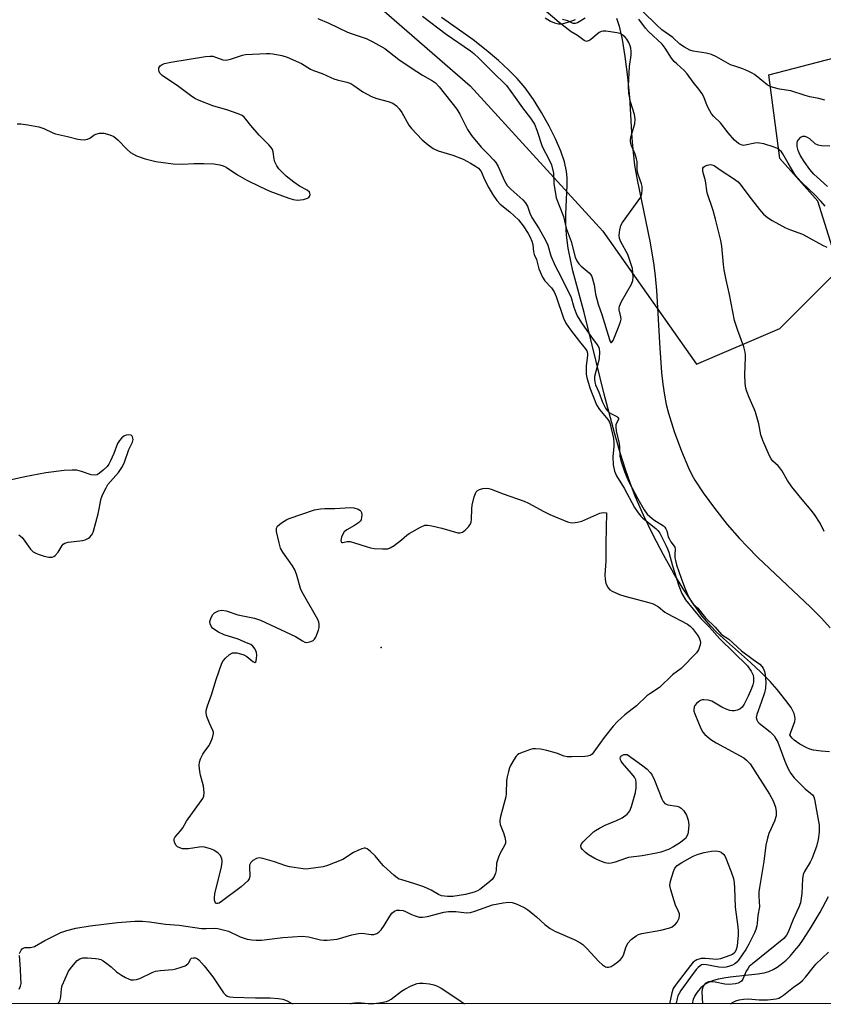
# Model space of a CAD drawing. Units: inches. Extents: x 1189771 to 1195772, y 561456 to 565458.
# Drawn here: x 1190264 to 1190520, y 561456 to 561770 of the extents above; entities that cross this region are included whole.
import ezdxf

# ---------------------------------------------------------------- set-up
doc = ezdxf.new("R2010")
doc.units = ezdxf.units.IN
doc.header["$MEASUREMENT"] = 0
for name, color, linetype in [('ELEV-Spot Elevation', 7, 'Continuous'), ('HYDRO-Single Line Stream', 4, 'Continuous'), ('HYDRO-Stream Poly Centerlines', 142, 'Continuous'), ('HYDRO-Water Body', 4, 'Continuous'), ('NTRL-Trees', 3, 'Continuous'), ('Undefined', 1, 'Continuous')]:
    doc.layers.add(name, color=color, linetype=linetype)

msp = doc.modelspace()

# ---------------------------------------------------------------- linework, layer by layer
at = {"layer": 'ELEV-Spot Elevation'}
msp.add_point((1190378.99, 561569.62, 274.03), dxfattribs=at)
at = {"layer": 'HYDRO-Single Line Stream'}
msp.add_lwpolyline([(1190478.17, 561456.17), (1190478.47, 561457.56), (1190478.92, 561458.59), (1190479.79, 561459.88), (1190481.16, 561461.51), (1190482.15, 561462.36), (1190483.33, 561463.05), (1190484.69, 561463.61), (1190486.49, 561464.12), (1190488.1, 561464.44), (1190490.13, 561464.74), (1190498.94, 561465.63), (1190500.96, 561466), (1190502.47, 561466.46), (1190503.82, 561467.06), (1190505.15, 561467.84), (1190506.46, 561468.77), (1190507.99, 561470.08), (1190509.24, 561471.32), (1190510.71, 561472.97), (1190512.14, 561474.76), (1190513.54, 561476.69), (1190516.02, 561480.5), (1190518.82, 561485.32), (1190521.46, 561490.27)], dxfattribs=at)
at = {"layer": 'HYDRO-Stream Poly Centerlines'}
for points in [[(1190521.81, 561536.41), (1190519.14, 561536.6), (1190516.67, 561537), (1190515.56, 561537.32), (1190514.57, 561537.73), (1190512.41, 561538.89), (1190510.55, 561540.17), (1190509.94, 561540.72), (1190509.48, 561541.28), (1190509.21, 561541.83), (1190510.39, 561544.9), (1190510.73, 561546.1), (1190510.84, 561546.89), (1190510.78, 561547.7), (1190510.53, 561548.59), (1190510.11, 561549.53), (1190509.55, 561550.5), (1190507.94, 561552.8), (1190505.15, 561556.25), (1190502.9, 561558.83), (1190499.93, 561561.81), (1190496.64, 561564.84), (1190488.01, 561572.52), (1190485.71, 561574.7), (1190483.96, 561576.49), (1190481.28, 561579.66), (1190478.35, 561583.64), (1190475.22, 561588.39), (1190472.13, 561593.5), (1190468.98, 561599.15), (1190465.69, 561605.48), (1190462.6, 561611.87), (1190459.91, 561617.91), (1190458.4, 561621.76), (1190456.8, 561626.36), (1190455.13, 561631.69), (1190453.3, 561638.02), (1190450.06, 561650.43), (1190443.7, 561676.43), (1190440.09, 561689.7), (1190439.49, 561692.28), (1190438.6, 561696.94), (1190438.05, 561701.06), (1190437.8, 561704.88), (1190437.84, 561707.72), (1190438.25, 561716.94), (1190438.23, 561719.33), (1190438.05, 561721.37), (1190437.38, 561724.38), (1190436.24, 561727.76), (1190434.57, 561731.71), (1190432.56, 561735.78), (1190430.1, 561740.14), (1190427.5, 561744.27), (1190424.87, 561747.94), (1190422.35, 561750.97), (1190419.61, 561753.75), (1190416.38, 561756.69), (1190412.47, 561759.95), (1190408.27, 561763.23), (1190403.25, 561766.92), (1190398.24, 561770.39)], [(1190431.28, 561770.29), (1190432.92, 561769.24), (1190434.21, 561768.68), (1190435.46, 561768.42), (1190436.19, 561768.42), (1190437.01, 561768.53), (1190438.86, 561769), (1190440.92, 561769.73)], [(1190453.97, 561770.21), (1190454.79, 561767.61), (1190455.74, 561763.34), (1190456.64, 561757.95), (1190457.5, 561751.34), (1190458.11, 561744.97), (1190458.85, 561731.95), (1190459.22, 561727.24), (1190459.74, 561723.39), (1190460.56, 561718.68), (1190464.64, 561698.63), (1190465.9, 561691.48), (1190466.33, 561687.93), (1190466.71, 561683.41), (1190467.73, 561665.09), (1190468.33, 561657.3), (1190468.74, 561653.59), (1190469.25, 561650.07), (1190469.81, 561647.07), (1190470.49, 561644.31), (1190472.32, 561638.45), (1190474.62, 561632.18), (1190476.89, 561626.86), (1190477.97, 561624.66), (1190478.9, 561622.99), (1190481.54, 561618.94), (1190485.14, 561614.04), (1190489.22, 561608.89), (1190493.11, 561604.37), (1190495.56, 561601.79), (1190499.01, 561598.39), (1190515.78, 561582.5), (1190519.27, 561578.96), (1190522.02, 561575.96)]]:
    msp.add_lwpolyline(points, dxfattribs=at)
at = {"layer": 'HYDRO-Water Body'}
for points in [[(1190521.81, 561536.41, 0), (1190519.14, 561536.6, 0), (1190516.67, 561537, 0), (1190515.56, 561537.32, 0), (1190514.57, 561537.73, 0), (1190512.41, 561538.89, 0), (1190510.55, 561540.17, 0), (1190509.94, 561540.72, 0), (1190509.48, 561541.28, 0), (1190509.21, 561541.83, 0), (1190510.39, 561544.9, 0), (1190510.73, 561546.1, 0), (1190510.84, 561546.89, 0), (1190510.78, 561547.7, 0), (1190510.53, 561548.59, 0), (1190510.11, 561549.53, 0), (1190509.55, 561550.5, 0), (1190507.94, 561552.8, 0), (1190505.15, 561556.25, 0), (1190502.9, 561558.83, 0), (1190499.93, 561561.81, 0), (1190496.64, 561564.84, 0), (1190488.01, 561572.52, 0), (1190485.71, 561574.7, 0), (1190483.96, 561576.49, 0), (1190481.28, 561579.66, 0), (1190478.35, 561583.64, 0), (1190475.22, 561588.39, 0), (1190472.13, 561593.5, 0), (1190468.98, 561599.15, 0), (1190465.69, 561605.48, 0), (1190462.6, 561611.87, 0), (1190459.91, 561617.91, 0), (1190458.4, 561621.76, 0), (1190456.8, 561626.36, 0), (1190455.13, 561631.69, 0), (1190453.3, 561638.02, 0), (1190450.06, 561650.43, 0), (1190443.7, 561676.43, 0), (1190440.09, 561689.7, 0), (1190439.49, 561692.28, 0), (1190438.6, 561696.94, 0), (1190438.05, 561701.06, 0), (1190437.8, 561704.88, 0), (1190437.84, 561707.72, 0), (1190438.25, 561716.94, 0), (1190438.23, 561719.33, 0), (1190438.05, 561721.37, 0), (1190437.38, 561724.38, 0), (1190436.24, 561727.76, 0), (1190434.57, 561731.71, 0), (1190432.56, 561735.78, 0), (1190430.1, 561740.14, 0), (1190427.5, 561744.27, 0), (1190424.87, 561747.94, 0), (1190422.35, 561750.97, 0), (1190419.61, 561753.75, 0), (1190416.38, 561756.69, 0), (1190412.47, 561759.95, 0), (1190408.27, 561763.23, 0), (1190403.25, 561766.92, 0), (1190398.24, 561770.39, 0)], [(1190431.28, 561770.29, 0), (1190432.92, 561769.24, 0), (1190434.21, 561768.68, 0), (1190435.46, 561768.42, 0), (1190436.19, 561768.42, 0), (1190437.01, 561768.53, 0), (1190438.86, 561769, 0), (1190440.92, 561769.73, 0)], [(1190453.97, 561770.21, 0), (1190454.79, 561767.61, 0), (1190455.74, 561763.34, 0), (1190456.64, 561757.95, 0), (1190457.5, 561751.34, 0), (1190458.11, 561744.97, 0), (1190458.85, 561731.95, 0), (1190459.22, 561727.24, 0), (1190459.74, 561723.39, 0), (1190460.56, 561718.68, 0), (1190464.64, 561698.63, 0), (1190465.9, 561691.48, 0), (1190466.33, 561687.93, 0), (1190466.71, 561683.41, 0), (1190467.73, 561665.09, 0), (1190468.33, 561657.3, 0), (1190468.74, 561653.59, 0), (1190469.25, 561650.07, 0), (1190469.81, 561647.07, 0), (1190470.49, 561644.31, 0), (1190472.32, 561638.45, 0), (1190474.62, 561632.18, 0), (1190476.89, 561626.86, 0), (1190477.97, 561624.66, 0), (1190478.9, 561622.99, 0), (1190481.54, 561618.94, 0), (1190485.14, 561614.04, 0), (1190489.22, 561608.89, 0), (1190493.11, 561604.37, 0), (1190495.56, 561601.79, 0), (1190499.01, 561598.39, 0), (1190515.78, 561582.5, 0), (1190519.27, 561578.96, 0), (1190522.02, 561575.96, 0)]]:
    msp.add_polyline3d(points, dxfattribs=at)
at = {"layer": 'NTRL-Trees'}
for points in [[(1191149.35, 561456.36), (1189770.77, 561455.97), (1189770.94, 561805.07)], [(1190360.48, 561789.41), (1190407.31, 561748.62), (1190449.6, 561702.3), (1190479.44, 561659.94), (1190505.94, 561671.3), (1190524.87, 561690.23), (1190518.08, 561711.87), (1190505.99, 561725.46), (1190502.47, 561752.15), (1190539.22, 561761.71)]]:
    msp.add_lwpolyline(points, dxfattribs=at)
at = {"layer": 'Undefined'}
for points, elevation in [([(1190392.19, 561770.85), (1190399.67, 561765.14), (1190407.43, 561759.81), (1190408.54, 561758.92), (1190410.1, 561757.47), (1190415.16, 561752.32), (1190418.11, 561749.54), (1190418.87, 561748.71), (1190421.73, 561744.93), (1190424.03, 561741.58), (1190426.59, 561738.3), (1190427.82, 561736.37), (1190428.62, 561734.45), (1190430.27, 561729.27), (1190432.52, 561725.08), (1190433.21, 561723.48), (1190433.84, 561720.79), (1190434.04, 561717.53), (1190434.79, 561712.92), (1190437.05, 561706.94), (1190437.93, 561703.31), (1190439.47, 561698.98), (1190440.82, 561694.04), (1190441.35, 561692.82), (1190441.92, 561691.94), (1190442.75, 561691.13), (1190445.27, 561689.06), (1190445.79, 561688.42), (1190446.07, 561687.85), (1190446.85, 561685.18), (1190447.31, 561682.25), (1190448.1, 561679.08), (1190449.27, 561675.78), (1190451.73, 561667.77), (1190451.98, 561667.15), (1190452.19, 561666.85), (1190452.35, 561666.81), (1190452.51, 561666.92), (1190452.86, 561667.52), (1190454.65, 561671.78), (1190455.27, 561673.48), (1190455.4, 561674.32), (1190455.32, 561675.03), (1190454.79, 561677.22), (1190454.79, 561677.81), (1190454.91, 561678.43), (1190455.6, 561679.93), (1190458.77, 561685.47), (1190459.12, 561686.56), (1190459.26, 561687.71), (1190459.19, 561689.09), (1190459.01, 561690.47), (1190458.25, 561692.96), (1190457.52, 561694.86), (1190455.37, 561698.94), (1190454.95, 561699.98), (1190454.84, 561701.05), (1190455.04, 561702.71), (1190455.35, 561704.07), (1190455.85, 561705.09), (1190460.86, 561711.96), (1190461.66, 561713.17), (1190462.04, 561714.19), (1190462.17, 561715.53), (1190462.13, 561716.57), (1190461.96, 561717.44), (1190460.89, 561720.32), (1190460.67, 561721.12), (1190460.56, 561722.15), (1190460.51, 561724.56), (1190460.37, 561725.4), (1190459.93, 561726.8), (1190458.66, 561729.79), (1190458.38, 561730.89), (1190458.4, 561731.44), (1190458.57, 561732.29), (1190459.78, 561736.56), (1190459.9, 561738), (1190459.65, 561739.54), (1190458.41, 561743.48), (1190457.91, 561746.24), (1190457.8, 561748.42), (1190457.84, 561750.77), (1190458.15, 561754.82), (1190458.6, 561758.36), (1190458.67, 561759.54), (1190458.56, 561760.6), (1190458.35, 561761.4), (1190457.89, 561762.47), (1190457.3, 561763.47), (1190456.74, 561764.12), (1190456.12, 561764.69), (1190455.17, 561765.25), (1190454.06, 561765.54), (1190452.03, 561765.87), (1190450.59, 561766.06), (1190449.75, 561766.09), (1190449.11, 561765.96), (1190448.41, 561765.6), (1190445.77, 561763.41), (1190445.1, 561762.96), (1190444.65, 561762.81), (1190444.36, 561762.8), (1190443.66, 561763.1), (1190441.59, 561764.69), (1190439.56, 561765.82), (1190435.72, 561768.84), (1190419.61, 561782.66)], 268), ([(1190520.28, 561744.02), (1190518.43, 561744.59), (1190515.59, 561745.12), (1190514.01, 561745.53), (1190509.5, 561747), (1190505.84, 561747.6), (1190503.82, 561748.14), (1190502.71, 561748.54), (1190501.97, 561748.95), (1190501.3, 561749.46), (1190497.88, 561752.27), (1190497.19, 561752.71), (1190496.14, 561753.23), (1190494.24, 561754.02), (1190491.64, 561754.84), (1190490.28, 561755.36), (1190485.78, 561757.89), (1190484.22, 561758.61), (1190482.56, 561759.07), (1190478.37, 561759.63), (1190477.32, 561760.02), (1190475.57, 561760.97), (1190474.17, 561761.93), (1190471.88, 561764.04), (1190468.38, 561766.49), (1190466.8, 561767.92), (1190462.3, 561772.28)], 272), ([(1190521.21, 561716.55), (1190518.91, 561718.52), (1190516.84, 561720.49), (1190515.53, 561722), (1190513.76, 561724.47), (1190512.48, 561726.58), (1190511.8, 561728.05), (1190511.46, 561729.34), (1190511.5, 561730.46), (1190511.66, 561730.99), (1190511.92, 561731.47), (1190512.63, 561732.25), (1190513.27, 561732.57), (1190513.97, 561732.56), (1190514.71, 561732.29), (1190515.41, 561731.87), (1190517.19, 561730.28), (1190518.08, 561729.79), (1190519.21, 561729.58), (1190521.9, 561729.48)], 272), ([(1190263.57, 561605.58), (1190264.61, 561604.69), (1190265.51, 561603.57), (1190267.27, 561601.02), (1190268.19, 561600.15), (1190268.75, 561599.82), (1190269.74, 561599.42), (1190271.69, 561598.81), (1190273.09, 561598.47), (1190273.65, 561598.42), (1190274.2, 561598.48), (1190274.71, 561598.68), (1190275.17, 561599), (1190276.12, 561600.08), (1190277.4, 561602.19), (1190277.74, 561602.58), (1190278.27, 561602.91), (1190279.33, 561603.18), (1190283.93, 561603.75), (1190284.75, 561604), (1190285.76, 561604.48), (1190286.2, 561604.8), (1190286.74, 561605.43), (1190287.03, 561605.92), (1190287.34, 561606.68), (1190288.85, 561612.26), (1190289.85, 561617.17), (1190290.33, 561618.52), (1190291.38, 561620.57), (1190291.97, 561621.55), (1190295.28, 561625.43), (1190296.59, 561627.37), (1190297.19, 561628.7), (1190298.6, 561632.71), (1190299.76, 561635.06), (1190299.95, 561635.9), (1190299.81, 561636.78), (1190299.69, 561637.01), (1190299.38, 561637.3), (1190298.64, 561637.41), (1190297.82, 561637.28), (1190297.04, 561636.95), (1190296.38, 561636.44), (1190295.6, 561635.64), (1190295.03, 561634.7), (1190293.85, 561631.5), (1190292.81, 561629.1), (1190292.27, 561628.08), (1190291.74, 561627.38), (1190290.46, 561626.13), (1190289.32, 561625.16), (1190288.58, 561624.73), (1190287.61, 561624.53), (1190286.59, 561624.63), (1190283.59, 561625.79), (1190282.05, 561626.15), (1190280.62, 561626.2), (1190277.99, 561626.04), (1190272.22, 561625.28), (1190265.48, 561624.02), (1190261.29, 561623.13)], 272)]:
    msp.add_lwpolyline(points, dxfattribs=dict(at, elevation=elevation))
at = {"layer": 'Undefined', "elevation": 274}
for points in [[(1190440.04, 561609.43), (1190441.49, 561609.56), (1190442.89, 561609.94), (1190448.66, 561612.46), (1190449.76, 561612.66), (1190450.78, 561612.57), (1190450.56, 561602.78), (1190450.56, 561597.17), (1190450.23, 561592.77), (1190450.36, 561591.32), (1190450.59, 561590.18), (1190450.91, 561589.41), (1190451.34, 561588.7), (1190451.87, 561588.07), (1190452.53, 561587.57), (1190454.93, 561586.54), (1190456.61, 561586.02), (1190464.3, 561583.99), (1190465.68, 561583.53), (1190467.3, 561582.58), (1190469.38, 561580.97), (1190470.11, 561580.5), (1190476.54, 561577.12), (1190477.47, 561576.46), (1190478.2, 561575.75), (1190479.79, 561573.57), (1190480.26, 561572.71), (1190480.6, 561571.75), (1190480.67, 561571.25), (1190480.58, 561570.46), (1190480.05, 561568.9), (1190479.43, 561567.98), (1190474.57, 561562.96), (1190471.85, 561560.9), (1190467.64, 561556.93), (1190464.54, 561554.91), (1190463.65, 561554.24), (1190460.32, 561551.08), (1190456.65, 561548.24), (1190454.24, 561546.11), (1190452.91, 561544.59), (1190450.06, 561540.96), (1190448.66, 561539.12), (1190446.74, 561536.37), (1190446.17, 561535.72), (1190445.52, 561535.22), (1190444.73, 561534.99), (1190443.86, 561534.91), (1190439.7, 561534.81), (1190438.24, 561534.87), (1190437.31, 561535.07), (1190434.89, 561535.97), (1190431.81, 561536.8), (1190429.77, 561537.27), (1190428.12, 561537.4), (1190427.34, 561537.33), (1190426.59, 561537.16), (1190424.19, 561536.34), (1190422.89, 561535.77), (1190422.44, 561535.46), (1190422.05, 561535.07), (1190421.23, 561533.88), (1190420.22, 561532.1), (1190419.88, 561531.3), (1190419.54, 561530.16), (1190419.12, 561528.42), (1190418.94, 561527.26), (1190418.83, 561523.19), (1190418.71, 561522.03), (1190417.01, 561515.78), (1190416.78, 561514.67), (1190416.77, 561514.12), (1190416.93, 561513.3), (1190417.99, 561510.58), (1190418.37, 561509.21), (1190418.56, 561508.11), (1190418.56, 561507.31), (1190418.23, 561506.31), (1190416.94, 561504.18), (1190416.36, 561502.87), (1190415.76, 561500.97), (1190415.58, 561498.62), (1190415.41, 561497.79), (1190414.96, 561496.71), (1190414.33, 561495.75), (1190413.02, 561494.58), (1190410.44, 561492.57), (1190409.7, 561492.11), (1190408.64, 561491.7), (1190405.84, 561490.98), (1190401.81, 561490.36), (1190400.11, 561490.3), (1190398.22, 561490.55), (1190397.29, 561490.93), (1190394.93, 561492.38), (1190392.63, 561493.42), (1190389.39, 561494.48), (1190385.54, 561495.58), (1190384.75, 561495.88), (1190384.2, 561496.18), (1190383.06, 561497.09), (1190379.78, 561500.06), (1190378.98, 561500.93), (1190377.11, 561503.26), (1190375.63, 561504.71), (1190374.49, 561505.53), (1190374.03, 561505.68), (1190373.59, 561505.7), (1190372.86, 561505.56), (1190371.52, 561505), (1190370.21, 561504.3), (1190366.77, 561502.15), (1190364.35, 561501.13), (1190361.87, 561500.23), (1190360.48, 561499.81), (1190355.88, 561499.1), (1190355.01, 561499.05), (1190354.14, 561499.1), (1190349.77, 561499.8), (1190348.63, 561500.09), (1190344.99, 561501.35), (1190341.33, 561502.44), (1190340.23, 561502.6), (1190339.74, 561502.57), (1190339.25, 561502.44), (1190338.1, 561501.74), (1190337.52, 561501.19), (1190337.25, 561500.77), (1190337.11, 561500.29), (1190337.07, 561499.76), (1190337.17, 561496.71), (1190337, 561495.96), (1190336.54, 561495.3), (1190334.36, 561493.41), (1190328.12, 561488.68), (1190327.4, 561488.23), (1190326.97, 561488.07), (1190326.61, 561488.04), (1190326.31, 561488.18), (1190326.08, 561488.49), (1190325.89, 561489.13), (1190325.87, 561489.97), (1190326.01, 561491.15), (1190328.13, 561499.81), (1190328.4, 561501.24), (1190328.4, 561501.8), (1190328.29, 561502.35), (1190327.8, 561503.38), (1190327.06, 561504.18), (1190325.72, 561505.13), (1190324.67, 561505.55), (1190322.7, 561506.03), (1190321.85, 561506.13), (1190321.01, 561506.09), (1190317.64, 561505.56), (1190316.53, 561505.46), (1190315.69, 561505.55), (1190314.87, 561505.78), (1190314.12, 561506.14), (1190313.56, 561506.69), (1190313.16, 561507.65), (1190313.08, 561508.16), (1190313.11, 561508.65), (1190313.3, 561509.11), (1190313.6, 561509.54), (1190315.1, 561511.22), (1190315.83, 561512.16), (1190317.04, 561514.3), (1190321.69, 561520.83), (1190322.16, 561521.56), (1190322.5, 561522.33), (1190322.59, 561523.47), (1190322.37, 561525.53), (1190321.41, 561528.98), (1190321.19, 561530.11), (1190321.06, 561532.06), (1190321.14, 561533.15), (1190321.47, 561534.18), (1190322.19, 561535.67), (1190322.63, 561536.36), (1190324.14, 561538.31), (1190324.56, 561539.04), (1190325.3, 561540.88), (1190325.61, 561542.21), (1190325.57, 561542.72), (1190325.41, 561543.22), (1190324.31, 561545.5), (1190323.49, 561547.68), (1190323.23, 561548.78), (1190323.26, 561549.62), (1190323.64, 561551.04), (1190324.93, 561554.56), (1190326.45, 561559.48), (1190328.23, 561564.71), (1190328.62, 561565.46), (1190329.37, 561566.31), (1190330.68, 561567.41), (1190331.64, 561567.91), (1190332.17, 561567.97), (1190333, 561567.91), (1190334.14, 561567.69), (1190335.24, 561567.35), (1190336.2, 561566.77), (1190338.15, 561565.2), (1190338.79, 561564.93), (1190339.03, 561565.05), (1190339.19, 561565.4), (1190339.33, 561566.14), (1190339.4, 561567.26), (1190339.31, 561568.1), (1190338.84, 561569.15), (1190338.15, 561570.08), (1190337.47, 561570.59), (1190336.15, 561571.2), (1190333.41, 561572.27), (1190328.96, 561573.66), (1190327.15, 561574.57), (1190325.67, 561575.47), (1190325.26, 561575.83), (1190324.95, 561576.24), (1190324.54, 561577.16), (1190324.47, 561577.91), (1190324.72, 561578.93), (1190325.32, 561580.12), (1190325.9, 561580.67), (1190327.14, 561581.3), (1190328.22, 561581.52), (1190329.61, 561581.32), (1190333.29, 561580.07), (1190338.66, 561579.06), (1190340.59, 561578.32), (1190350.12, 561573.95), (1190351.71, 561573.12), (1190353.92, 561571.75), (1190354.68, 561571.41), (1190355.19, 561571.29), (1190355.75, 561571.31), (1190356.57, 561571.53), (1190357.32, 561571.9), (1190357.72, 561572.28), (1190358.16, 561573), (1190358.53, 561573.81), (1190359.06, 561575.2), (1190359.29, 561576.04), (1190359.3, 561577.17), (1190359.18, 561577.72), (1190358.84, 561578.54), (1190354.22, 561586.59), (1190353.42, 561588.18), (1190352.02, 561592.98), (1190351.51, 561594.38), (1190350.76, 561595.65), (1190347.69, 561600.05), (1190346.96, 561601.33), (1190346.47, 561602.97), (1190345.69, 561606.66), (1190345.66, 561607.71), (1190345.98, 561608.34), (1190347.24, 561609.36), (1190348.92, 561610.42), (1190349.68, 561610.8), (1190357.73, 561613.5), (1190359.68, 561613.85), (1190361.08, 561614), (1190364.29, 561613.93), (1190369.25, 561614.23), (1190370.34, 561614.12), (1190371.69, 561613.71), (1190372.15, 561613.47), (1190372.51, 561613.14), (1190372.7, 561612.72), (1190372.81, 561611.96), (1190372.78, 561611.15), (1190372.62, 561610.39), (1190372.36, 561609.95), (1190371.75, 561609.39), (1190370.51, 561608.58), (1190368.03, 561607.15), (1190367.22, 561606.51), (1190366.8, 561605.82), (1190366.4, 561604.78), (1190366.17, 561603.78), (1190366.25, 561603.26), (1190366.45, 561603.15), (1190366.78, 561603.14), (1190368.2, 561603.4), (1190369.08, 561603.4), (1190370.52, 561603.05), (1190374.18, 561601.81), (1190375.6, 561601.41), (1190376.76, 561601.25), (1190379.39, 561601.06), (1190381.11, 561601.09), (1190381.89, 561601.37), (1190383.11, 561602.15), (1190385.46, 561603.94), (1190387.21, 561605.49), (1190387.93, 561606), (1190391.58, 561608.03), (1190392.91, 561608.59), (1190393.73, 561608.66), (1190395.14, 561608.42), (1190398.27, 561607.65), (1190403.38, 561606.25), (1190404.19, 561606.19), (1190404.9, 561606.43), (1190405.76, 561607.09), (1190406.77, 561608.09), (1190407.29, 561608.74), (1190407.65, 561609.46), (1190407.81, 561610.6), (1190407.87, 561613.88), (1190407.97, 561615.06), (1190408.66, 561617.63), (1190409.3, 561619.22), (1190409.62, 561619.62), (1190410.32, 561620.01), (1190411.43, 561620.29), (1190412.59, 561620.41), (1190413.34, 561620.32), (1190414.04, 561620.11), (1190417.87, 561618.59), (1190424.59, 561616.26), (1190425.92, 561615.63), (1190430.84, 561612.95), (1190432.68, 561612.05), (1190438.36, 561609.75), (1190439.19, 561609.51)], [(1190451.46, 561500.88), (1190450.31, 561501.09), (1190448.69, 561501.69), (1190447.09, 561502.45), (1190444.99, 561503.64), (1190444.08, 561504.32), (1190443.11, 561505.26), (1190442.72, 561505.88), (1190442.65, 561506.6), (1190442.82, 561507.06), (1190443.32, 561507.7), (1190446.68, 561510.88), (1190447.26, 561511.34), (1190448.53, 561512.11), (1190450.39, 561513.08), (1190453.95, 561514.5), (1190455.73, 561515.39), (1190457.33, 561516.57), (1190457.91, 561517.17), (1190458.21, 561517.63), (1190458.73, 561518.97), (1190460.02, 561523.47), (1190460.22, 561524.91), (1190460.21, 561526.64), (1190460.07, 561527.48), (1190459.65, 561528.34), (1190458.75, 561529.5), (1190455.88, 561532.83), (1190455.45, 561533.43), (1190455.25, 561533.87), (1190455.17, 561534.54), (1190455.22, 561534.75), (1190455.54, 561535.13), (1190456.33, 561535.52), (1190457.08, 561535.59), (1190457.36, 561535.52), (1190461.92, 561532.25), (1190463.7, 561530.85), (1190464.7, 561529.87), (1190465.33, 561528.94), (1190466.11, 561527.42), (1190468.45, 561521.43), (1190468.83, 561520.64), (1190469.32, 561520), (1190469.81, 561519.72), (1190470.32, 561519.56), (1190473.14, 561519.13), (1190473.93, 561518.91), (1190474.61, 561518.48), (1190475.37, 561517.64), (1190476.29, 561516.19), (1190476.81, 561514.63), (1190476.95, 561513.17), (1190476.82, 561510.86), (1190476.7, 561510.3), (1190476.38, 561509.53), (1190475.92, 561508.84), (1190475.51, 561508.44), (1190474.33, 561507.57), (1190472.11, 561506.12), (1190470.56, 561505.35), (1190468.1, 561504.48), (1190466.71, 561504.1), (1190462.17, 561503.26), (1190457.77, 561502.7), (1190456.79, 561502.42), (1190453.55, 561501.25), (1190452.24, 561500.95)]]:
    msp.add_lwpolyline(points, close=True, dxfattribs=at)
at = {"layer": 'Undefined'}
for points in [[(1190358.82, 561770.04, 270), (1190362.37, 561768.63, 270), (1190368.29, 561765.73, 270), (1190369.79, 561765.16, 270), (1190374.27, 561763.69, 270), (1190376.36, 561762.68, 270), (1190380.12, 561760.48, 270), (1190384.66, 561757.04, 270), (1190388.55, 561754.31, 270), (1190392.18, 561752.01, 270), (1190395.39, 561750.25, 270), (1190396.3, 561749.54, 270), (1190397.51, 561748.29, 270), (1190403.07, 561741.2, 270), (1190404.02, 561739.63, 270), (1190406.5, 561734.68, 270), (1190407.8, 561732.79, 270), (1190410.9, 561729.08, 270), (1190413.03, 561726.8, 270), (1190414.83, 561725.07, 270), (1190415.51, 561724.23, 270), (1190416.22, 561722.95, 270), (1190418.28, 561718.34, 270), (1190419.13, 561716.87, 270), (1190420.27, 561715.7, 270), (1190424.1, 561712.35, 270), (1190424.87, 561711.49, 270), (1190425.56, 561710.28, 270), (1190426.36, 561708.04, 270), (1190426.98, 561706.72, 270), (1190429.32, 561703.03, 270), (1190431.34, 561699.46, 270), (1190432.05, 561697.9, 270), (1190433.09, 561694.46, 270), (1190434.39, 561691.31, 270), (1190436.16, 561688.05, 270), (1190437.5, 561685.17, 270), (1190439.45, 561681.54, 270), (1190440.4, 561678.06, 270), (1190440.98, 561676.41, 270), (1190441.44, 561675.36, 270), (1190442.76, 561673.15, 270), (1190445.97, 561668.51, 270), (1190447.76, 561666.12, 270), (1190448.28, 561665.2, 270), (1190448.42, 561664.67, 270), (1190448.5, 561663.82, 270), (1190448.41, 561661.79, 270), (1190448.15, 561660.34, 270), (1190446.97, 561655.96, 270), (1190446.91, 561655.16, 270), (1190447.04, 561654.17, 270), (1190447.29, 561653.38, 270), (1190448.31, 561650.97, 270), (1190449.49, 561647.8, 270), (1190450.5, 561645.87, 270), (1190451.03, 561645.18, 270), (1190451.64, 561644.59, 270), (1190452.32, 561644.14, 270), (1190454.08, 561643.25, 270), (1190454.43, 561642.94, 270), (1190454.57, 561642.66, 270), (1190454.59, 561642.38, 270), (1190454.49, 561642.05, 270), (1190453.8, 561640.7, 270), (1190453.72, 561639.85, 270), (1190453.89, 561638.73, 270), (1190454.76, 561634.71, 270), (1190454.89, 561633.53, 270), (1190455.04, 561630.61, 270), (1190455.37, 561629.23, 270), (1190456.55, 561625.69, 270), (1190457.15, 561624.1, 270), (1190457.88, 561622.47, 270), (1190460.71, 561617, 270), (1190462.76, 561613.57, 270), (1190463.72, 561612.17, 270), (1190464.54, 561611.35, 270), (1190465.9, 561610.3, 270), (1190468.94, 561608.47, 270), (1190469.36, 561608.03, 270), (1190469.7, 561607.48, 270), (1190469.95, 561606.85, 270), (1190470.46, 561604.94, 270), (1190470.79, 561604.13, 270), (1190471.3, 561603.3, 270), (1190472.33, 561602, 270), (1190472.54, 561601.61, 270), (1190472.64, 561601.03, 270), (1190472.56, 561599.35, 270), (1190472.59, 561598.23, 270), (1190472.72, 561597.4, 270), (1190473.07, 561596.03, 270), (1190474.51, 561591.75, 270), (1190475.63, 561588.88, 270), (1190476.92, 561585.84, 270), (1190478.01, 561583.87, 270), (1190478.47, 561583.35, 270), (1190479.83, 561582.15, 270), (1190482.34, 561579.1, 270), (1190485.43, 561576.1, 270), (1190487.39, 561573.85, 270), (1190489.7, 561572.27, 270), (1190493.82, 561568.63, 270), (1190497.46, 561565.85, 270), (1190499.62, 561564.3, 270), (1190500.29, 561563.62, 270), (1190500.7, 561563.04, 270), (1190501.12, 561562.03, 270), (1190501.31, 561561.05, 270), (1190501.48, 561558.65, 270), (1190501.38, 561556.67, 270), (1190501.06, 561555.24, 270), (1190500.08, 561552.1, 270), (1190498.65, 561548.32, 270), (1190498.48, 561547.36, 270), (1190498.62, 561546.62, 270), (1190499, 561545.94, 270), (1190499.39, 561545.53, 270), (1190502.89, 561542.76, 270), (1190504.13, 561541.52, 270), (1190504.76, 561540.53, 270), (1190505.3, 561539.48, 270), (1190507.56, 561533.41, 270), (1190508.63, 561531.05, 270), (1190509.51, 561529.5, 270), (1190510.57, 561528.11, 270), (1190512.77, 561525.86, 270), (1190514.03, 561524.67, 270), (1190515.78, 561523.25, 270), (1190516.38, 561522.68, 270), (1190516.77, 561522.1, 270), (1190517.03, 561521.37, 270), (1190517.63, 561517.74, 270), (1190518.53, 561513.07, 270), (1190518.54, 561510.83, 270), (1190518.19, 561508.52, 270), (1190517.63, 561506.24, 270), (1190516.21, 561502.37, 270), (1190515.69, 561501.31, 270), (1190513.81, 561498.25, 270), (1190513.4, 561497.32, 270), (1190513.16, 561495.92, 270), (1190513.02, 561491.26, 270), (1190512.52, 561488.33, 270), (1190512.04, 561486.96, 270), (1190510.27, 561482.95, 270), (1190508.68, 561478.94, 270), (1190508.14, 561477.95, 270), (1190507.22, 561476.93, 270), (1190497.33, 561468.92, 270), (1190496.27, 561467.97, 270), (1190495.75, 561467.31, 270), (1190495.31, 561466.58, 270), (1190494.25, 561463.97, 270), (1190493.77, 561463.37, 270), (1190493.17, 561462.91, 270), (1190492.67, 561462.69, 270), (1190491.84, 561462.48, 270), (1190489.86, 561462.28, 270), (1190488.49, 561462.43, 270), (1190485.4, 561463.06, 270), (1190483.78, 561463.16, 270), (1190483.26, 561463.08, 270), (1190482.59, 561462.83, 270), (1190482.2, 561462.56, 270), (1190481.84, 561462.15, 270), (1190481.31, 561461.15, 270), (1190481.09, 561460.04, 270), (1190481.32, 561456.17, 270)], [(1190443.95, 561770.18, 270), (1190441.53, 561768.73, 270), (1190440.81, 561768.44, 270), (1190440.19, 561768.46, 270), (1190438.45, 561769.33, 270), (1190436.81, 561769.77, 270)], [(1190520.43, 561710.33, 270), (1190519.06, 561711.89, 270), (1190517.23, 561713.84, 270), (1190512.96, 561717.86, 270), (1190511.6, 561719.32, 270), (1190510.81, 561720.42, 270), (1190508.65, 561723.98, 270), (1190506.99, 561726.94, 270), (1190506.51, 561727.59, 270), (1190505.92, 561728.17, 270), (1190505.22, 561728.63, 270), (1190504.17, 561729.07, 270), (1190500.87, 561730.1, 270), (1190499.53, 561730.39, 270), (1190498.84, 561730.43, 270), (1190497.98, 561730.35, 270), (1190494.99, 561729.67, 270), (1190494.47, 561729.63, 270), (1190493.97, 561729.7, 270), (1190493.48, 561729.89, 270), (1190492.78, 561730.3, 270), (1190491.55, 561731.36, 270), (1190489.54, 561733.64, 270), (1190487.06, 561736.83, 270), (1190484.98, 561738.81, 270), (1190484.24, 561739.68, 270), (1190483.65, 561740.68, 270), (1190482.87, 561742.25, 270), (1190481.76, 561745.09, 270), (1190481.23, 561746.12, 270), (1190480.23, 561747.59, 270), (1190478.34, 561749.81, 270), (1190476.5, 561752.43, 270), (1190475.53, 561753.47, 270), (1190473.14, 561755.61, 270), (1190472.37, 561756.4, 270), (1190471.53, 561757.48, 270), (1190469.5, 561760.58, 270), (1190468.5, 561761.93, 270), (1190464.16, 561765.94, 270), (1190463.24, 561767.02, 270), (1190461.07, 561769.84, 270)], [(1190263.07, 561736.5, 272), (1190264.19, 561736.47, 272), (1190266.42, 561736.21, 272), (1190269.9, 561735.54, 272), (1190271.5, 561735.02, 272), (1190274.41, 561733.67, 272), (1190275.23, 561733.37, 272), (1190279.09, 561732.52, 272), (1190282.41, 561731.63, 272), (1190283.27, 561731.48, 272), (1190284.39, 561731.45, 272), (1190285.47, 561731.6, 272), (1190286.2, 561731.93, 272), (1190287.49, 561732.86, 272), (1190288.16, 561733.23, 272), (1190289.27, 561733.5, 272), (1190290.7, 561733.49, 272), (1190292.55, 561733.01, 272), (1190293.82, 561732.45, 272), (1190295.11, 561731.44, 272), (1190298.12, 561728.36, 272), (1190299.19, 561727.43, 272), (1190301.09, 561726.36, 272), (1190303.83, 561725.33, 272), (1190307.2, 561724.5, 272), (1190312.72, 561723.79, 272), (1190315.79, 561723.64, 272), (1190319.32, 561723.87, 272), (1190322.48, 561723.91, 272), (1190325.69, 561723.77, 272), (1190327.61, 561723.43, 272), (1190328.66, 561723.13, 272), (1190329.65, 561722.66, 272), (1190333.22, 561720.24, 272), (1190336.26, 561718.53, 272), (1190340.37, 561716.5, 272), (1190343.53, 561715.09, 272), (1190349.62, 561712.8, 272), (1190350.93, 561712.4, 272), (1190352.33, 561712.23, 272), (1190354.27, 561712.46, 272), (1190355.5, 561712.85, 272), (1190355.91, 561713.08, 272), (1190356.22, 561713.38, 272), (1190356.36, 561713.96, 272), (1190356.31, 561714.39, 272), (1190356.13, 561714.79, 272), (1190355.4, 561715.41, 272), (1190352.99, 561716.66, 272), (1190351.22, 561717.9, 272), (1190348.76, 561719.87, 272), (1190346.38, 561722.23, 272), (1190345.72, 561723.13, 272), (1190345.12, 561724.38, 272), (1190344.91, 561725.28, 272), (1190344.6, 561727.61, 272), (1190344.36, 561728.33, 272), (1190344.01, 561728.95, 272), (1190343.26, 561729.81, 272), (1190341.15, 561731.8, 272), (1190340.15, 561732.86, 272), (1190337.48, 561735.98, 272), (1190335.93, 561738.05, 272), (1190335.4, 561738.65, 272), (1190334.74, 561739.12, 272), (1190333.45, 561739.69, 272), (1190330.2, 561740.85, 272), (1190325.41, 561742.27, 272), (1190321, 561744, 272), (1190319.65, 561744.61, 272), (1190318.24, 561745.5, 272), (1190314.42, 561748.36, 272), (1190309.21, 561751.94, 272), (1190308.5, 561752.69, 272), (1190308.26, 561753.14, 272), (1190308.13, 561753.62, 272), (1190308.2, 561754.37, 272), (1190308.55, 561755.02, 272), (1190309.2, 561755.45, 272), (1190310, 561755.74, 272), (1190312, 561756.18, 272), (1190323.07, 561757.95, 272), (1190324.53, 561758.1, 272), (1190325.38, 561758.04, 272), (1190328.54, 561756.93, 272), (1190329.61, 561756.82, 272), (1190331, 561757.12, 272), (1190334.82, 561758.36, 272), (1190335.78, 561758.56, 272), (1190342.42, 561758.94, 272), (1190343.57, 561758.95, 272), (1190344.45, 561758.86, 272), (1190347.36, 561758.33, 272), (1190349.03, 561757.78, 272), (1190353.62, 561755.75, 272), (1190356.51, 561753.98, 272), (1190357.45, 561753.5, 272), (1190360.23, 561752.6, 272), (1190362.92, 561751.28, 272), (1190363.95, 561750.87, 272), (1190365.02, 561750.54, 272), (1190368.07, 561749.8, 272), (1190369.3, 561749.36, 272), (1190370.26, 561748.78, 272), (1190373.14, 561746.69, 272), (1190375.94, 561745.19, 272), (1190377.59, 561744.63, 272), (1190381.28, 561743.63, 272), (1190382.68, 561743.07, 272), (1190383.88, 561742.26, 272), (1190384.78, 561741.3, 272), (1190385.6, 561740.08, 272), (1190387.86, 561736.12, 272), (1190388.71, 561734.98, 272), (1190392.02, 561731.4, 272), (1190393.97, 561729.79, 272), (1190395.58, 561728.67, 272), (1190397.15, 561727.91, 272), (1190401.86, 561726.48, 272), (1190405.15, 561725.26, 272), (1190407.48, 561724, 272), (1190409.01, 561723.05, 272), (1190409.95, 561722.36, 272), (1190410.54, 561721.78, 272), (1190410.86, 561721.33, 272), (1190412.06, 561718.56, 272), (1190413.3, 561716.16, 272), (1190414.46, 561714.07, 272), (1190415.79, 561712.12, 272), (1190416.86, 561710.94, 272), (1190419.96, 561708.46, 272), (1190422.72, 561705.93, 272), (1190424.27, 561704, 272), (1190425.8, 561701.61, 272), (1190426.49, 561700.37, 272), (1190426.99, 561699.13, 272), (1190427.26, 561698.09, 272), (1190427.54, 561695.76, 272), (1190427.71, 561694.93, 272), (1190428.5, 561693.25, 272), (1190429.24, 561690.34, 272), (1190430.34, 561687.64, 272), (1190431.09, 561686.45, 272), (1190433.24, 561684.23, 272), (1190434.12, 561682.95, 272), (1190434.7, 561681.51, 272), (1190437.11, 561674.55, 272), (1190437.8, 561673.04, 272), (1190439.32, 561670.91, 272), (1190442.16, 561667.21, 272), (1190443.99, 561664.98, 272), (1190444.51, 561664.17, 272), (1190444.71, 561663.49, 272), (1190444.74, 561662.78, 272), (1190444.34, 561659.27, 272), (1190444.29, 561657.58, 272), (1190444.34, 561656.75, 272), (1190444.55, 561655.64, 272), (1190445.47, 561652.39, 272), (1190447.64, 561646.94, 272), (1190448.51, 561645.52, 272), (1190451.16, 561642.34, 272), (1190451.69, 561641.47, 272), (1190451.95, 561640.78, 272), (1190452.97, 561636.26, 272), (1190453.16, 561635.01, 272), (1190453.13, 561633.67, 272), (1190452.82, 561630.45, 272), (1190452.9, 561627.82, 272), (1190453.33, 561625.84, 272), (1190453.96, 561624.31, 272), (1190456.36, 561620.45, 272), (1190459.74, 561614.22, 272), (1190460.84, 561612.54, 272), (1190461.72, 561611.46, 272), (1190462.35, 561610.86, 272), (1190466.52, 561607.62, 272), (1190467.1, 561606.99, 272), (1190467.73, 561606.04, 272), (1190469.69, 561602.3, 272), (1190470.23, 561601.08, 272), (1190470.58, 561600.09, 272), (1190471.78, 561595.65, 272), (1190473.81, 561589.26, 272), (1190474.79, 561586.84, 272), (1190475.9, 561584.85, 272), (1190480.8, 561578.92, 272), (1190483.54, 561576.19, 272), (1190486.86, 561572.4, 272), (1190495.67, 561563.81, 272), (1190496.89, 561562.13, 272), (1190497.51, 561560.82, 272), (1190497.62, 561560, 272), (1190497.56, 561558.6, 272), (1190497.39, 561557.75, 272), (1190496.99, 561556.63, 272), (1190495.92, 561554.16, 272), (1190494.63, 561551.6, 272), (1190494.01, 561550.67, 272), (1190493.22, 561550.04, 272), (1190492.43, 561549.72, 272), (1190491.58, 561549.53, 272), (1190490.8, 561549.49, 272), (1190490.01, 561549.61, 272), (1190488.9, 561550.02, 272), (1190487.54, 561550.66, 272), (1190484.33, 561552.52, 272), (1190483.2, 561552.84, 272), (1190481.76, 561553.01, 272), (1190481.2, 561552.95, 272), (1190480.73, 561552.78, 272), (1190480.06, 561552.37, 272), (1190479.46, 561551.86, 272), (1190478.96, 561551.23, 272), (1190478.72, 561550.75, 272), (1190478.58, 561549.83, 272), (1190478.64, 561549.33, 272), (1190478.89, 561548.5, 272), (1190480.78, 561543.89, 272), (1190481.42, 561542.7, 272), (1190482.11, 561541.91, 272), (1190484.06, 561540.34, 272), (1190485.71, 561539.24, 272), (1190494.49, 561534.46, 272), (1190495.36, 561533.76, 272), (1190496.49, 561532.55, 272), (1190502.71, 561522.93, 272), (1190503.82, 561520.82, 272), (1190504.58, 561518.78, 272), (1190504.87, 561517.41, 272), (1190504.84, 561516.01, 272), (1190504.32, 561514.33, 272), (1190502.52, 561510.42, 272), (1190502.01, 561508.87, 272), (1190501.58, 561506.66, 272), (1190500.87, 561501.45, 272), (1190499.46, 561493.2, 272), (1190499.32, 561491.83, 272), (1190499.28, 561490.46, 272), (1190499.56, 561487.02, 272), (1190498.94, 561484.22, 272), (1190498.8, 561481.79, 272), (1190498.66, 561480.94, 272), (1190498.35, 561479.83, 272), (1190497.91, 561478.78, 272), (1190496.15, 561475.18, 272), (1190495.21, 561473.46, 272), (1190492.84, 561470.07, 272), (1190492.27, 561469.4, 272), (1190491.61, 561468.84, 272), (1190490.89, 561468.43, 272), (1190489.94, 561468.08, 272), (1190488.9, 561467.81, 272), (1190488.08, 561467.71, 272), (1190486.61, 561467.84, 272), (1190482.66, 561468.58, 272), (1190481.59, 561468.62, 272), (1190481.07, 561468.5, 272), (1190480.6, 561468.25, 272), (1190479.97, 561467.71, 272), (1190479.39, 561467.08, 272), (1190477.49, 561464.6, 272), (1190474.47, 561460.35, 272), (1190473.87, 561459.41, 272), (1190473.5, 561458.64, 272), (1190473.26, 561457.81, 272), (1190472.99, 561456.38, 272), (1190472.98, 561456.17, 272)], [(1190520.15, 561606.64, 270), (1190518.83, 561609.32, 270), (1190517.01, 561612.04, 270), (1190515.93, 561613.46, 270), (1190513.05, 561616.86, 270), (1190509.84, 561620.83, 270), (1190508.46, 561622.88, 270), (1190506.62, 561626.04, 270), (1190505.99, 561626.96, 270), (1190505.46, 561627.55, 270), (1190503.79, 561629.06, 270), (1190503.25, 561629.73, 270), (1190502.74, 561630.7, 270), (1190500.57, 561635.59, 270), (1190499.93, 561637.45, 270), (1190499.25, 561640.94, 270), (1190498.23, 561644.65, 270), (1190497.82, 561645.72, 270), (1190496.19, 561649.29, 270), (1190495.47, 561651.2, 270), (1190495.15, 561652.3, 270), (1190494.97, 561653.73, 270), (1190494.83, 561656.64, 270), (1190495.09, 561662.07, 270), (1190495.07, 561662.92, 270), (1190494.96, 561663.78, 270), (1190494.49, 561665.47, 270), (1190492.56, 561670.69, 270), (1190491.55, 561673.85, 270), (1190489.98, 561682.12, 270), (1190488.86, 561686.84, 270), (1190488.25, 561689.95, 270), (1190488.01, 561691.68, 270), (1190487.47, 561697.51, 270), (1190487.16, 561699.37, 270), (1190485.54, 561706.17, 270), (1190484.74, 561708.92, 270), (1190482.89, 561714.57, 270), (1190482.27, 561718.39, 270), (1190481.49, 561721.36, 270), (1190481.43, 561721.86, 270), (1190481.48, 561722.34, 270), (1190481.7, 561722.73, 270), (1190482.09, 561723.02, 270), (1190482.82, 561723.34, 270), (1190483.35, 561723.49, 270), (1190483.89, 561723.54, 270), (1190484.36, 561723.47, 270), (1190485.05, 561723.22, 270), (1190485.49, 561722.97, 270), (1190487.25, 561721.64, 270), (1190491.26, 561719.11, 270), (1190492.75, 561717.99, 270), (1190493.68, 561716.9, 270), (1190496.09, 561713.62, 270), (1190499.49, 561709.23, 270), (1190500.82, 561707.75, 270), (1190502.08, 561706.63, 270), (1190503.53, 561705.71, 270), (1190507.78, 561703.4, 270), (1190509.4, 561702.7, 270), (1190513.17, 561701.38, 270), (1190519.63, 561697.83, 270), (1190520.93, 561697.24, 270)], [(1190263.83, 561472.13, 274), (1190263.98, 561472.61, 274), (1190264.33, 561473.27, 274), (1190264.63, 561473.64, 274), (1190264.99, 561473.91, 274), (1190265.44, 561474.04, 274), (1190267.25, 561474.1, 274), (1190268.52, 561474.44, 274), (1190271.83, 561476.29, 274), (1190276.99, 561478.89, 274), (1190278.88, 561479.54, 274), (1190281.72, 561480.22, 274), (1190286.29, 561480.95, 274), (1190295.04, 561482.04, 274), (1190300.57, 561482.46, 274), (1190302.95, 561482.46, 274), (1190305.25, 561482.23, 274), (1190310.33, 561481.48, 274), (1190314.63, 561481.14, 274), (1190321.81, 561480.12, 274), (1190323.21, 561480.08, 274), (1190325.83, 561480.2, 274), (1190326.98, 561480.11, 274), (1190328.71, 561479.72, 274), (1190330.41, 561479.23, 274), (1190334.06, 561477.51, 274), (1190336.33, 561476.78, 274), (1190337.76, 561476.47, 274), (1190339.2, 561476.39, 274), (1190340.93, 561476.42, 274), (1190347.68, 561477.21, 274), (1190353.82, 561477.72, 274), (1190355.87, 561477.45, 274), (1190359.63, 561476.52, 274), (1190360.7, 561476.38, 274), (1190361.84, 561476.39, 274), (1190364.99, 561476.76, 274), (1190369.62, 561478.09, 274), (1190371.83, 561478.56, 274), (1190372.92, 561478.62, 274), (1190375.82, 561478.22, 274), (1190376.61, 561478.26, 274), (1190377.63, 561478.53, 274), (1190378.29, 561478.92, 274), (1190379, 561479.72, 274), (1190379.94, 561481.1, 274), (1190381.76, 561484.1, 274), (1190382.43, 561485.03, 274), (1190383.24, 561485.68, 274), (1190383.98, 561485.94, 274), (1190384.84, 561486, 274), (1190386, 561485.85, 274), (1190386.79, 561485.57, 274), (1190388.49, 561484.64, 274), (1190389.51, 561484.22, 274), (1190391.1, 561483.76, 274), (1190392.14, 561483.7, 274), (1190393.79, 561484, 274), (1190399.01, 561485.31, 274), (1190400.46, 561485.56, 274), (1190402.81, 561485.57, 274), (1190406.17, 561485.17, 274), (1190407.47, 561485.25, 274), (1190408.84, 561485.62, 274), (1190414.41, 561487.63, 274), (1190417.88, 561488.31, 274), (1190419.63, 561488.51, 274), (1190420.7, 561488.4, 274), (1190421.99, 561488.03, 274), (1190423, 561487.58, 274), (1190424.73, 561486.66, 274), (1190425.68, 561486.07, 274), (1190426.64, 561485.36, 274), (1190428.46, 561483.81, 274), (1190431.16, 561481.35, 274), (1190432.78, 561480.14, 274), (1190434.3, 561479.3, 274), (1190440.49, 561476.62, 274), (1190442.26, 561475.69, 274), (1190443.19, 561474.99, 274), (1190444.49, 561473.79, 274), (1190448.35, 561469.61, 274), (1190449.45, 561468.56, 274), (1190450.45, 561467.9, 274), (1190450.91, 561467.77, 274), (1190451.45, 561467.79, 274), (1190452.23, 561468.06, 274), (1190453.22, 561468.64, 274), (1190454.42, 561469.47, 274), (1190455.27, 561470.23, 274), (1190455.79, 561470.9, 274), (1190456.19, 561471.65, 274), (1190457.08, 561474.39, 274), (1190457.68, 561475.57, 274), (1190458.58, 561476.59, 274), (1190460.19, 561477.81, 274), (1190460.94, 561478.22, 274), (1190462.04, 561478.57, 274), (1190468.08, 561479.62, 274), (1190470.92, 561480.33, 274), (1190471.69, 561480.68, 274), (1190472.35, 561481.14, 274), (1190472.75, 561481.5, 274), (1190473.3, 561482.19, 274), (1190473.74, 561482.95, 274), (1190473.92, 561483.47, 274), (1190474.02, 561484.25, 274), (1190473.99, 561484.76, 274), (1190473.75, 561485.54, 274), (1190472.8, 561487.57, 274), (1190472.28, 561488.98, 274), (1190471.22, 561492.41, 274), (1190470.97, 561493.84, 274), (1190471.2, 561495.24, 274), (1190472.11, 561498.32, 274), (1190472.58, 561499.36, 274), (1190473.28, 561500.19, 274), (1190474.72, 561501.18, 274), (1190478.39, 561503.18, 274), (1190480, 561503.81, 274), (1190481.91, 561504.39, 274), (1190484.22, 561504.73, 274), (1190485.39, 561504.83, 274), (1190486.24, 561504.8, 274), (1190486.77, 561504.67, 274), (1190487.26, 561504.43, 274), (1190488.11, 561503.75, 274), (1190488.42, 561503.29, 274), (1190488.8, 561502.51, 274), (1190490.45, 561498.17, 274), (1190491.18, 561496.02, 274), (1190491.44, 561494.68, 274), (1190491.57, 561493.06, 274), (1190491.73, 561486.96, 274), (1190492.6, 561480.68, 274), (1190492.73, 561479.24, 274), (1190492.71, 561477.86, 274), (1190492.53, 561475.9, 274), (1190492.35, 561474.5, 274), (1190492.09, 561473.43, 274), (1190491.63, 561472.52, 274), (1190490.94, 561471.89, 274), (1190490.06, 561471.49, 274), (1190487.08, 561470.49, 274), (1190485.8, 561470.25, 274), (1190482.34, 561470.56, 274), (1190480.9, 561470.53, 274), (1190479.55, 561470.1, 274), (1190479.05, 561469.83, 274), (1190478.43, 561469.37, 274), (1190477.48, 561468.33, 274), (1190472.93, 561462.42, 274), (1190472.01, 561460.99, 274), (1190471.56, 561459.6, 274), (1190470.8, 561456.17, 274)], [(1190490.31, 561456.17, 270), (1190490.96, 561456.59, 270), (1190491.95, 561457.05, 270), (1190493.04, 561457.37, 270), (1190494.44, 561457.66, 270), (1190495.85, 561457.71, 270), (1190499.45, 561457.37, 270), (1190502.03, 561457.41, 270), (1190504.82, 561457.75, 270), (1190505.62, 561457.97, 270), (1190506.22, 561458.23, 270), (1190507.19, 561458.88, 270), (1190510.33, 561461.43, 270), (1190512.33, 561462.82, 270), (1190513.22, 561463.53, 270), (1190514.18, 561464.58, 270), (1190517.5, 561468.74, 270), (1190521.49, 561472.59, 270)], [(1190263.72, 561460.8, 274), (1190264.16, 561461.79, 274), (1190264.29, 561462.64, 274), (1190264.27, 561464.44, 274), (1190264.13, 561467.14, 274), (1190263.76, 561471.57, 274)], [(1190275.99, 561456.11, 276), (1190276.34, 561456.58, 276), (1190276.73, 561457.32, 276), (1190276.99, 561458.38, 276), (1190277.22, 561460.89, 276), (1190277.43, 561461.98, 276), (1190278.3, 561464.13, 276), (1190279.44, 561466.48, 276), (1190280.44, 561467.91, 276), (1190282.14, 561469.88, 276), (1190283, 561470.48, 276), (1190283.96, 561470.77, 276), (1190285.41, 561470.77, 276), (1190288.04, 561470.58, 276), (1190288.9, 561470.45, 276), (1190289.7, 561470.2, 276), (1190290.45, 561469.78, 276), (1190291.64, 561468.95, 276), (1190293.01, 561467.87, 276), (1190294.67, 561466.33, 276), (1190296.31, 561465.21, 276), (1190297.53, 561464.5, 276), (1190298.52, 561464.04, 276), (1190299.28, 561463.8, 276), (1190300.06, 561463.72, 276), (1190301.1, 561463.88, 276), (1190302.13, 561464.2, 276), (1190306.09, 561466.13, 276), (1190307.16, 561466.54, 276), (1190308.59, 561466.77, 276), (1190312.68, 561467.09, 276), (1190313.54, 561467.25, 276), (1190314.93, 561467.67, 276), (1190316.54, 561468.28, 276), (1190317.44, 561468.83, 276), (1190317.74, 561469.22, 276), (1190318.26, 561470.36, 276), (1190318.59, 561470.68, 276), (1190319.19, 561470.82, 276), (1190319.86, 561470.73, 276), (1190320.5, 561470.43, 276), (1190320.93, 561470.1, 276), (1190322.65, 561468.22, 276), (1190325.39, 561464.7, 276), (1190328.81, 561459.65, 276), (1190329.36, 561459.02, 276), (1190329.94, 561458.61, 276), (1190330.69, 561458.38, 276), (1190331.85, 561458.27, 276), (1190339, 561458.08, 276), (1190343.65, 561458.06, 276), (1190346.27, 561457.82, 276), (1190347.7, 561457.58, 276), (1190349.05, 561457.06, 276), (1190350.75, 561456.13, 276)], [(1190369.28, 561456.14, 276), (1190369.74, 561456.29, 276), (1190370.57, 561456.44, 276), (1190371.69, 561456.52, 276), (1190374.81, 561456.25, 276), (1190376.8, 561456.28, 276), (1190379.09, 561456.5, 276), (1190380.68, 561456.91, 276), (1190381.45, 561457.2, 276), (1190382.2, 561457.61, 276), (1190385.51, 561460.13, 276), (1190386.49, 561460.78, 276), (1190388.56, 561461.81, 276), (1190390.42, 561462.55, 276), (1190391.25, 561462.67, 276), (1190392.38, 561462.66, 276), (1190394.37, 561462.49, 276), (1190395.74, 561462.22, 276), (1190396.92, 561461.78, 276), (1190398.11, 561461.14, 276), (1190403.43, 561457.6, 276), (1190405.51, 561456.15, 276)]]:
    msp.add_polyline3d(points, dxfattribs=at)

doc.saveas('drawing.dxf')
